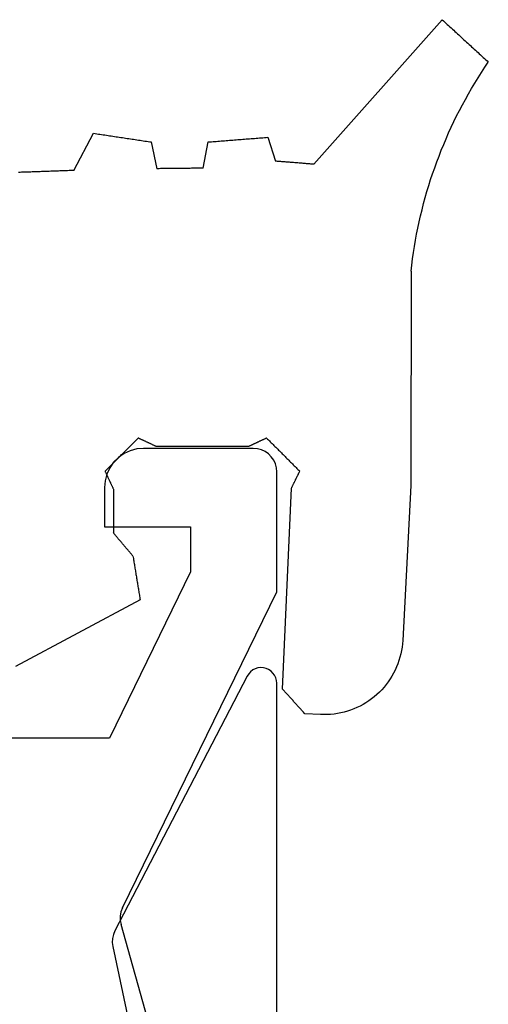
# Model space of a CAD drawing. Units: millimetres. Extents: x -1083 to 4234, y -12793 to -50.
# Drawn here: x 2997 to 3003, y -3511 to -3499 of the extents above; entities that cross this region are included whole.
import ezdxf

# ---------------------------------------------------------------- set-up
doc = ezdxf.new("R2010")
doc.units = ezdxf.units.MM
doc.layers.add('CrossSectionsGums', color=1, linetype='Continuous')
doc.layers.add('CrossSectionsProfils', color=7, linetype='Continuous')

# ---------------------------------------------------------------- blocks, each defined once
blk = doc.blocks.new('50_85051_0', base_point=(3608.478, 3189.88))
at = {"layer": 'CrossSectionsProfils'}
for p, q in [((3585.589, 3231.298), (3585.966, 3229.961)), ((3585.947, 3229.748), (3583.978, 3225.71)), ((3585.078, 3225.456), (3586.114, 3227.58)), ((3586.114, 3227.58), (3591.678, 3227.58)), ((3583.978, 3225.71), (3583.978, 3224.18)), ((3585.078, 3224.88), (3585.078, 3225.456)), ((3586.178, 3224.88), (3585.078, 3224.88)), ((3586.178, 3224.38), (3586.178, 3224.88)), ((3584.278, 3223.88), (3585.678, 3223.88))]:
    blk.add_line(p, q, dxfattribs=at)
at = {"layer": 'CrossSectionsProfils', "flags": 128}
for points in [[(3585.947, 3229.748), (3585.967, 3229.799), (3585.977, 3229.853), (3585.976, 3229.908), (3585.966, 3229.961)], [(3585.678, 3223.88), (3585.765, 3223.887), (3585.849, 3223.91), (3585.928, 3223.947), (3585.999, 3223.997), (3586.061, 3224.058), (3586.111, 3224.13), (3586.148, 3224.209), (3586.17, 3224.293), (3586.178, 3224.38)], [(3583.978, 3224.18), (3583.982, 3224.128), (3583.996, 3224.077), (3584.018, 3224.03), (3584.048, 3223.987), (3584.085, 3223.95), (3584.128, 3223.92), (3584.175, 3223.898), (3584.226, 3223.884), (3584.278, 3223.88)]]:
    blk.add_lwpolyline(points, dxfattribs=at)
blk = doc.blocks.new('45_86019_X', base_point=(2237.588, 1473.931))
at = {"layer": 'CrossSectionsProfils'}
for p, q in [((2212.588, 1491.931), (2212.588, 1474.131)), ((2214.682, 1477.493), (2214.095, 1480.269)), ((2212.966, 1474.039), (2214.655, 1477.293))]:
    blk.add_line(p, q, dxfattribs=at)
at = {"layer": 'CrossSectionsProfils', "flags": 128}
for points in [[(2214.655, 1477.293), (2214.674, 1477.34), (2214.686, 1477.39), (2214.688, 1477.442), (2214.682, 1477.493)], [(2212.588, 1474.131), (2212.592, 1474.095), (2212.601, 1474.061), (2212.616, 1474.029), (2212.637, 1474), (2212.662, 1473.976), (2212.692, 1473.956), (2212.724, 1473.941), (2212.758, 1473.933), (2212.794, 1473.931), (2212.829, 1473.935), (2212.863, 1473.945), (2212.895, 1473.961), (2212.923, 1473.983), (2212.947, 1474.009), (2212.966, 1474.039)]]:
    blk.add_lwpolyline(points, dxfattribs=at)
blk = doc.blocks.new('550_3503_6', base_point=(2528.90501, 2089.88171))
at = {"layer": 'CrossSectionsGums', "color": 252, "true_color": 0x848484}
for p, q in [((2526.74509, 2095.31101), (2526.72872, 2095.29599)), ((2526.76146, 2095.32604), (2526.74509, 2095.31101)), ((2526.77782, 2095.34106), (2526.76146, 2095.32604)), ((2526.79419, 2095.35608), (2526.77782, 2095.34106)), ((2528.43015, 2093.50964), (2526.79419, 2095.35608)), ((2526.61416, 2095.19082), (2526.59779, 2095.17579)), ((2526.63053, 2095.20584), (2526.61416, 2095.19082)), ((2526.64689, 2095.22087), (2526.63053, 2095.20584)), ((2526.66326, 2095.23589), (2526.64689, 2095.22087)), ((2526.67962, 2095.25092), (2526.66326, 2095.23589)), ((2526.69599, 2095.26594), (2526.67962, 2095.25092)), ((2526.71236, 2095.28096), (2526.69599, 2095.26594)), ((2526.72872, 2095.29599), (2526.71236, 2095.28096)), ((2526.46686, 2095.0556), (2526.4505, 2095.04058)), ((2526.48323, 2095.07063), (2526.46686, 2095.0556)), ((2526.4996, 2095.08565), (2526.48323, 2095.07063)), ((2526.51596, 2095.10067), (2526.4996, 2095.08565)), ((2526.53233, 2095.1157), (2526.51596, 2095.10067)), ((2526.5487, 2095.13072), (2526.53233, 2095.1157)), ((2526.56506, 2095.14575), (2526.5487, 2095.13072)), ((2526.58143, 2095.16077), (2526.56506, 2095.14575)), ((2526.59779, 2095.17579), (2526.58143, 2095.16077)), ((2526.33594, 2094.93541), (2526.31957, 2094.92039)), ((2526.3523, 2094.95043), (2526.33594, 2094.93541)), ((2526.36867, 2094.96546), (2526.3523, 2094.95043)), ((2526.38503, 2094.98048), (2526.36867, 2094.96546)), ((2526.4014, 2094.99551), (2526.38503, 2094.98048)), ((2526.41777, 2095.01053), (2526.4014, 2094.99551)), ((2526.43413, 2095.02555), (2526.41777, 2095.01053)), ((2526.4505, 2095.04058), (2526.43413, 2095.02555)), ((2526.22137, 2094.83024), (2526.20501, 2094.81522)), ((2526.24956, 2094.74889), (2526.20501, 2094.81522)), ((2526.23774, 2094.84527), (2526.22137, 2094.83024)), ((2526.2541, 2094.86029), (2526.23774, 2094.84527)), ((2526.27047, 2094.87531), (2526.2541, 2094.86029)), ((2526.28684, 2094.89034), (2526.27047, 2094.87531)), ((2526.3032, 2094.90536), (2526.28684, 2094.89034)), ((2526.31957, 2094.92039), (2526.3032, 2094.90536)), ((2526.29321, 2094.68196), (2526.24956, 2094.74889)), ((2526.33595, 2094.61445), (2526.29321, 2094.68196)), ((2526.37777, 2094.54636), (2526.33595, 2094.61445)), ((2526.41865, 2094.47771), (2526.37777, 2094.54636)), ((2526.4586, 2094.40851), (2526.41865, 2094.47771)), ((2526.4976, 2094.33877), (2526.4586, 2094.40851)), ((2526.53566, 2094.26851), (2526.4976, 2094.33877)), ((2526.57275, 2094.19774), (2526.53566, 2094.26851)), ((2526.60888, 2094.12647), (2526.57275, 2094.19774)), ((2526.64404, 2094.05472), (2526.60888, 2094.12647)), ((2526.67821, 2093.98249), (2526.64404, 2094.05472)), ((2526.7114, 2093.90981), (2526.67821, 2093.98249)), ((2526.74361, 2093.83668), (2526.7114, 2093.90981)), ((2526.77481, 2093.76312), (2526.74361, 2093.83668)), ((2529.02146, 2093.85431), (2528.92235, 2093.54937)), ((2529.0426, 2093.85264), (2529.02146, 2093.85431)), ((2529.06375, 2093.85097), (2529.0426, 2093.85264)), ((2529.0849, 2093.84931), (2529.06375, 2093.85097)), ((2529.10604, 2093.84764), (2529.0849, 2093.84931)), ((2529.12719, 2093.84597), (2529.10604, 2093.84764)), ((2529.14833, 2093.8443), (2529.12719, 2093.84597)), ((2529.16948, 2093.84264), (2529.14833, 2093.8443)), ((2529.19063, 2093.84097), (2529.16948, 2093.84264)), ((2529.21177, 2093.8393), (2529.19063, 2093.84097)), ((2529.23292, 2093.83763), (2529.21177, 2093.8393)), ((2529.25407, 2093.83597), (2529.23292, 2093.83763)), ((2529.27521, 2093.8343), (2529.25407, 2093.83597)), ((2529.29636, 2093.83263), (2529.27521, 2093.8343)), ((2529.31751, 2093.83096), (2529.29636, 2093.83263)), ((2529.33865, 2093.82929), (2529.31751, 2093.83096)), ((2529.3598, 2093.82763), (2529.33865, 2093.82929)), ((2529.38095, 2093.82596), (2529.3598, 2093.82763)), ((2529.40209, 2093.82429), (2529.38095, 2093.82596)), ((2529.42324, 2093.82262), (2529.40209, 2093.82429)), ((2529.44439, 2093.82096), (2529.42324, 2093.82262)), ((2529.46553, 2093.81929), (2529.44439, 2093.82096)), ((2529.48668, 2093.81762), (2529.46553, 2093.81929)), ((2529.50783, 2093.81595), (2529.48668, 2093.81762)), ((2529.52897, 2093.81429), (2529.50783, 2093.81595)), ((2529.55012, 2093.81262), (2529.52897, 2093.81429)), ((2529.57126, 2093.81095), (2529.55012, 2093.81262)), ((2529.59241, 2093.80928), (2529.57126, 2093.81095)), ((2529.61356, 2093.80761), (2529.59241, 2093.80928)), ((2529.6347, 2093.80595), (2529.61356, 2093.80761)), ((2529.65585, 2093.80428), (2529.6347, 2093.80595)), ((2529.677, 2093.80261), (2529.65585, 2093.80428)), ((2529.69814, 2093.80094), (2529.677, 2093.80261)), ((2529.71929, 2093.79928), (2529.69814, 2093.80094)), ((2529.74044, 2093.79761), (2529.71929, 2093.79928)), ((2529.76158, 2093.79594), (2529.74044, 2093.79761)), ((2529.78273, 2093.79427), (2529.76158, 2093.79594)), ((2530.52792, 2093.79736), (2530.50747, 2093.79427)), ((2530.54838, 2093.80045), (2530.52792, 2093.79736)), ((2530.56883, 2093.80354), (2530.54838, 2093.80045)), ((2530.58929, 2093.80662), (2530.56883, 2093.80354)), ((2530.60975, 2093.80971), (2530.58929, 2093.80662)), ((2530.6302, 2093.8128), (2530.60975, 2093.80971)), ((2530.65066, 2093.81589), (2530.6302, 2093.8128)), ((2530.67111, 2093.81898), (2530.65066, 2093.81589)), ((2530.69157, 2093.82206), (2530.67111, 2093.81898)), ((2530.71203, 2093.82515), (2530.69157, 2093.82206)), ((2530.73248, 2093.82824), (2530.71203, 2093.82515)), ((2530.75294, 2093.83133), (2530.73248, 2093.82824)), ((2530.7734, 2093.83441), (2530.75294, 2093.83133)), ((2530.79385, 2093.8375), (2530.7734, 2093.83441)), ((2530.81431, 2093.84059), (2530.79385, 2093.8375)), ((2530.83476, 2093.84368), (2530.81431, 2093.84059)), ((2530.85522, 2093.84677), (2530.83476, 2093.84368)), ((2530.87568, 2093.84985), (2530.85522, 2093.84677)), ((2530.89613, 2093.85294), (2530.87568, 2093.84985)), ((2530.91659, 2093.85603), (2530.89613, 2093.85294)), ((2530.93704, 2093.85912), (2530.91659, 2093.85603)), ((2530.9575, 2093.86221), (2530.93704, 2093.85912)), ((2530.97796, 2093.86529), (2530.9575, 2093.86221)), ((2530.99841, 2093.86838), (2530.97796, 2093.86529)), ((2531.01887, 2093.87147), (2530.99841, 2093.86838)), ((2531.03932, 2093.87456), (2531.01887, 2093.87147)), ((2531.05978, 2093.87765), (2531.03932, 2093.87456)), ((2531.08024, 2093.88073), (2531.05978, 2093.87765)), ((2531.10069, 2093.88382), (2531.08024, 2093.88073)), ((2531.12115, 2093.88691), (2531.10069, 2093.88382)), ((2531.14161, 2093.89), (2531.12115, 2093.88691)), ((2531.16206, 2093.89309), (2531.14161, 2093.89)), ((2531.18252, 2093.89617), (2531.16206, 2093.89309)), ((2531.20297, 2093.89926), (2531.18252, 2093.89617)), ((2531.22343, 2093.90235), (2531.20297, 2093.89926)), ((2531.24389, 2093.90544), (2531.22343, 2093.90235)), ((2531.49645, 2093.43022), (2531.24389, 2093.90544)), ((2526.80501, 2093.68915), (2526.77481, 2093.76312)), ((2526.8342, 2093.61477), (2526.80501, 2093.68915)), ((2529.84655, 2093.45971), (2529.78273, 2093.79427)), ((2530.50747, 2093.79427), (2530.43844, 2093.45312)), ((2526.86238, 2093.54), (2526.8342, 2093.61477)), ((2528.84032, 2093.54275), (2528.85399, 2093.54385)), ((2528.85399, 2093.54385), (2528.86766, 2093.54495)), ((2528.86766, 2093.54495), (2528.88134, 2093.54606)), ((2528.88134, 2093.54606), (2528.89501, 2093.54716)), ((2528.89501, 2093.54716), (2528.90868, 2093.54826)), ((2528.90868, 2093.54826), (2528.92235, 2093.54937)), ((2526.88954, 2093.46485), (2526.86238, 2093.54)), ((2526.91568, 2093.38934), (2526.88954, 2093.46485)), ((2528.43015, 2093.50964), (2528.44383, 2093.51074)), ((2528.44383, 2093.51074), (2528.4575, 2093.51185)), ((2528.4575, 2093.51185), (2528.47117, 2093.51295)), ((2528.47117, 2093.51295), (2528.48484, 2093.51405)), ((2528.48484, 2093.51405), (2528.49852, 2093.51516)), ((2528.49852, 2093.51516), (2528.51219, 2093.51626)), ((2528.51219, 2093.51626), (2528.52586, 2093.51736)), ((2528.52586, 2093.51736), (2528.53953, 2093.51847)), ((2528.53953, 2093.51847), (2528.5532, 2093.51957)), ((2528.5532, 2093.51957), (2528.56688, 2093.52068)), ((2528.56688, 2093.52068), (2528.58055, 2093.52178)), ((2528.58055, 2093.52178), (2528.59422, 2093.52288)), ((2528.59422, 2093.52288), (2528.60789, 2093.52399)), ((2528.60789, 2093.52399), (2528.62156, 2093.52509)), ((2528.62156, 2093.52509), (2528.63524, 2093.52619)), ((2528.63524, 2093.52619), (2528.64891, 2093.5273)), ((2528.64891, 2093.5273), (2528.66258, 2093.5284)), ((2528.66258, 2093.5284), (2528.67625, 2093.5295)), ((2528.67625, 2093.5295), (2528.68993, 2093.53061)), ((2528.68993, 2093.53061), (2528.7036, 2093.53171)), ((2528.7036, 2093.53171), (2528.71727, 2093.53281)), ((2528.71727, 2093.53281), (2528.73094, 2093.53392)), ((2528.73094, 2093.53392), (2528.74461, 2093.53502)), ((2528.74461, 2093.53502), (2528.75829, 2093.53613)), ((2528.75829, 2093.53613), (2528.77196, 2093.53723)), ((2528.77196, 2093.53723), (2528.78563, 2093.53833)), ((2528.78563, 2093.53833), (2528.7993, 2093.53944)), ((2528.7993, 2093.53944), (2528.81297, 2093.54054)), ((2528.81297, 2093.54054), (2528.82665, 2093.54164)), ((2528.82665, 2093.54164), (2528.84032, 2093.54275)), ((2529.84655, 2093.45971), (2529.86299, 2093.45953)), ((2529.86299, 2093.45953), (2529.87943, 2093.45935)), ((2529.87943, 2093.45935), (2529.89587, 2093.45916)), ((2529.89587, 2093.45916), (2529.91231, 2093.45898)), ((2529.91231, 2093.45898), (2529.92875, 2093.4588)), ((2529.92875, 2093.4588), (2529.9452, 2093.45861)), ((2529.9452, 2093.45861), (2529.96164, 2093.45843)), ((2529.96164, 2093.45843), (2529.97808, 2093.45825)), ((2529.97808, 2093.45825), (2529.99452, 2093.45806)), ((2529.99452, 2093.45806), (2530.01096, 2093.45788)), ((2530.01096, 2093.45788), (2530.0274, 2093.4577)), ((2530.0274, 2093.4577), (2530.04384, 2093.45751)), ((2530.04384, 2093.45751), (2530.06029, 2093.45733)), ((2530.06029, 2093.45733), (2530.07673, 2093.45715)), ((2530.07673, 2093.45715), (2530.09317, 2093.45696)), ((2530.09317, 2093.45696), (2530.10961, 2093.45678)), ((2530.10961, 2093.45678), (2530.12605, 2093.4566)), ((2530.12605, 2093.4566), (2530.14249, 2093.45641)), ((2530.14249, 2093.45641), (2530.15894, 2093.45623)), ((2530.15894, 2093.45623), (2530.17538, 2093.45605)), ((2530.17538, 2093.45605), (2530.19182, 2093.45586)), ((2530.19182, 2093.45586), (2530.20826, 2093.45568)), ((2530.20826, 2093.45568), (2530.2247, 2093.4555)), ((2530.2247, 2093.4555), (2530.24114, 2093.45532)), ((2530.24114, 2093.45532), (2530.25759, 2093.45513)), ((2530.25759, 2093.45513), (2530.27403, 2093.45495)), ((2530.27403, 2093.45495), (2530.29047, 2093.45477)), ((2530.29047, 2093.45477), (2530.30691, 2093.45458)), ((2530.30691, 2093.45458), (2530.32335, 2093.4544)), ((2530.32335, 2093.4544), (2530.33979, 2093.45422)), ((2530.33979, 2093.45422), (2530.35624, 2093.45403)), ((2530.35624, 2093.45403), (2530.37268, 2093.45385)), ((2530.37268, 2093.45385), (2530.38912, 2093.45367)), ((2530.38912, 2093.45367), (2530.40556, 2093.45348)), ((2530.40556, 2093.45348), (2530.422, 2093.4533)), ((2530.422, 2093.4533), (2530.43844, 2093.45312)), ((2531.49645, 2093.43022), (2531.51606, 2093.42953)), ((2531.51606, 2093.42953), (2531.53568, 2093.42884)), ((2531.53568, 2093.42884), (2531.55529, 2093.42815)), ((2531.55529, 2093.42815), (2531.5749, 2093.42746)), ((2531.5749, 2093.42746), (2531.59451, 2093.42678)), ((2531.59451, 2093.42678), (2531.61412, 2093.42609)), ((2531.61412, 2093.42609), (2531.63373, 2093.4254)), ((2531.63373, 2093.4254), (2531.65334, 2093.42471)), ((2531.65334, 2093.42471), (2531.67295, 2093.42402)), ((2531.67295, 2093.42402), (2531.69256, 2093.42333)), ((2531.69256, 2093.42333), (2531.71217, 2093.42265)), ((2531.71217, 2093.42265), (2531.73178, 2093.42196)), ((2531.73178, 2093.42196), (2531.7514, 2093.42127)), ((2531.7514, 2093.42127), (2531.77101, 2093.42058)), ((2531.77101, 2093.42058), (2531.79062, 2093.41989)), ((2531.79062, 2093.41989), (2531.81023, 2093.4192)), ((2531.81023, 2093.4192), (2531.82984, 2093.41851)), ((2531.82984, 2093.41851), (2531.84945, 2093.41783)), ((2531.84945, 2093.41783), (2531.86906, 2093.41714)), ((2526.94078, 2093.31348), (2526.91568, 2093.38934)), ((2526.96486, 2093.23729), (2526.94078, 2093.31348)), ((2531.86906, 2093.41714), (2531.88867, 2093.41645)), ((2531.88867, 2093.41645), (2531.90828, 2093.41576)), ((2531.90828, 2093.41576), (2531.92789, 2093.41507)), ((2531.92789, 2093.41507), (2531.9475, 2093.41438)), ((2531.9475, 2093.41438), (2531.96711, 2093.4137)), ((2531.96711, 2093.4137), (2531.98673, 2093.41301)), ((2531.98673, 2093.41301), (2532.00634, 2093.41232)), ((2532.00634, 2093.41232), (2532.02595, 2093.41163)), ((2532.02595, 2093.41163), (2532.04556, 2093.41094)), ((2532.04556, 2093.41094), (2532.06517, 2093.41025)), ((2532.06517, 2093.41025), (2532.08478, 2093.40957)), ((2532.08478, 2093.40957), (2532.10439, 2093.40888)), ((2532.10439, 2093.40888), (2532.124, 2093.40819)), ((2532.124, 2093.40819), (2532.14361, 2093.4075)), ((2532.14361, 2093.4075), (2532.16322, 2093.40681)), ((2532.16322, 2093.40681), (2532.18283, 2093.40612)), ((2532.18283, 2093.40612), (2532.20245, 2093.40543)), ((2526.98789, 2093.16078), (2526.96486, 2093.23729)), ((2527.00988, 2093.08396), (2526.98789, 2093.16078)), ((2527.03083, 2093.00686), (2527.00988, 2093.08396)), ((2527.05073, 2092.92947), (2527.03083, 2093.00686)), ((2527.06957, 2092.85182), (2527.05073, 2092.92947)), ((2527.08735, 2092.77392), (2527.06957, 2092.85182)), ((2527.10408, 2092.69579), (2527.08735, 2092.77392)), ((2527.11974, 2092.61743), (2527.10408, 2092.69579)), ((2527.13433, 2092.53887), (2527.11974, 2092.61743)), ((2527.14786, 2092.46012), (2527.13433, 2092.53887)), ((2527.16031, 2092.38119), (2527.14786, 2092.46012)), ((2527.17169, 2092.3021), (2527.16031, 2092.38119)), ((2527.18199, 2092.22287), (2527.17169, 2092.3021)), ((2527.19122, 2092.1435), (2527.18199, 2092.22287)), ((2527.19122, 2092.1435), (2527.19199, 2089.48449)), ((2528.92918, 2089.90717), (2528.91743, 2089.89543)), ((2528.94092, 2089.91892), (2528.92918, 2089.90717)), ((2528.95267, 2089.93066), (2528.94092, 2089.91892)), ((2528.96441, 2089.94241), (2528.95267, 2089.93066)), ((2528.97616, 2089.95415), (2528.96441, 2089.94241)), ((2528.9879, 2089.9659), (2528.97616, 2089.95415)), ((2528.99965, 2089.97764), (2528.9879, 2089.9659)), ((2529.01139, 2089.98939), (2528.99965, 2089.97764)), ((2529.02314, 2090.00113), (2529.01139, 2089.98939)), ((2529.03488, 2090.01288), (2529.02314, 2090.00113)), ((2529.03488, 2090.01288), (2529.04124, 2090.00993)), ((2529.04124, 2090.00993), (2529.0476, 2090.00699)), ((2529.0476, 2090.00699), (2529.05396, 2090.00404)), ((2529.05396, 2090.00404), (2529.06031, 2090.00109)), ((2529.06031, 2090.00109), (2529.06667, 2089.99815)), ((2529.06667, 2089.99815), (2529.07303, 2089.9952)), ((2529.07303, 2089.9952), (2529.07939, 2089.99226)), ((2529.07939, 2089.99226), (2529.08575, 2089.98931)), ((2529.08575, 2089.98931), (2529.0921, 2089.98636)), ((2529.0921, 2089.98636), (2529.09846, 2089.98342)), ((2529.09846, 2089.98342), (2529.10482, 2089.98047)), ((2529.10482, 2089.98047), (2529.11118, 2089.97752)), ((2529.11118, 2089.97752), (2529.11754, 2089.97458)), ((2529.11754, 2089.97458), (2529.12389, 2089.97163)), ((2529.12389, 2089.97163), (2529.13025, 2089.96869)), ((2529.13025, 2089.96869), (2529.13661, 2089.96574)), ((2529.13661, 2089.96574), (2529.14297, 2089.96279)), ((2529.14297, 2089.96279), (2529.14933, 2089.95985)), ((2529.14933, 2089.95985), (2529.15568, 2089.9569)), ((2529.15568, 2089.9569), (2529.16204, 2089.95395)), ((2529.16204, 2089.95395), (2529.1684, 2089.95101)), ((2529.1684, 2089.95101), (2529.17476, 2089.94806)), ((2529.17476, 2089.94806), (2529.18112, 2089.94512)), ((2529.18112, 2089.94512), (2529.18747, 2089.94217)), ((2529.18747, 2089.94217), (2529.19383, 2089.93922)), ((2529.19383, 2089.93922), (2529.20019, 2089.93628)), ((2529.20019, 2089.93628), (2529.20655, 2089.93333)), ((2529.20655, 2089.93333), (2529.21291, 2089.93038)), ((2529.21291, 2089.93038), (2529.21926, 2089.92744)), ((2529.21926, 2089.92744), (2529.22562, 2089.92449)), ((2529.22562, 2089.92449), (2529.23198, 2089.92155)), ((2529.23198, 2089.92155), (2529.23834, 2089.9186)), ((2529.23834, 2089.9186), (2529.2447, 2089.91565)), ((2529.2447, 2089.91565), (2529.25105, 2089.91271)), ((2529.25105, 2089.91271), (2529.25741, 2089.90976)), ((2529.25741, 2089.90976), (2529.26377, 2089.90681)), ((2529.26377, 2089.90681), (2530.44529, 2089.90681)), ((2530.44529, 2089.90681), (2530.45165, 2089.90976)), ((2530.45165, 2089.90976), (2530.458, 2089.91271)), ((2530.458, 2089.91271), (2530.46436, 2089.91565)), ((2530.46436, 2089.91565), (2530.47072, 2089.9186)), ((2530.47072, 2089.9186), (2530.47708, 2089.92155)), ((2530.47708, 2089.92155), (2530.48344, 2089.92449)), ((2530.48344, 2089.92449), (2530.48979, 2089.92744)), ((2530.48979, 2089.92744), (2530.49615, 2089.93038)), ((2530.49615, 2089.93038), (2530.50251, 2089.93333)), ((2530.50251, 2089.93333), (2530.50887, 2089.93628)), ((2530.50887, 2089.93628), (2530.51523, 2089.93922)), ((2530.51523, 2089.93922), (2530.52158, 2089.94217)), ((2530.52158, 2089.94217), (2530.52794, 2089.94512)), ((2530.52794, 2089.94512), (2530.5343, 2089.94806)), ((2530.5343, 2089.94806), (2530.54066, 2089.95101)), ((2530.54066, 2089.95101), (2530.54701, 2089.95395)), ((2530.54701, 2089.95395), (2530.55337, 2089.9569)), ((2530.55337, 2089.9569), (2530.55973, 2089.95985)), ((2530.55973, 2089.95985), (2530.56609, 2089.96279)), ((2530.56609, 2089.96279), (2530.57245, 2089.96574)), ((2530.57245, 2089.96574), (2530.5788, 2089.96868)), ((2530.5788, 2089.96868), (2530.58516, 2089.97163)), ((2530.58516, 2089.97163), (2530.59152, 2089.97458)), ((2530.59152, 2089.97458), (2530.59788, 2089.97752)), ((2530.59788, 2089.97752), (2530.60424, 2089.98047)), ((2530.60424, 2089.98047), (2530.61059, 2089.98342)), ((2530.61059, 2089.98342), (2530.61695, 2089.98636)), ((2530.61695, 2089.98636), (2530.62331, 2089.98931)), ((2530.62331, 2089.98931), (2530.62967, 2089.99225)), ((2530.62967, 2089.99225), (2530.63603, 2089.9952)), ((2530.63603, 2089.9952), (2530.64238, 2089.99815)), ((2530.64238, 2089.99815), (2530.64874, 2090.00109)), ((2530.64874, 2090.00109), (2530.6551, 2090.00404)), ((2530.6551, 2090.00404), (2530.66146, 2090.00699)), ((2530.66146, 2090.00699), (2530.66782, 2090.00993)), ((2530.66782, 2090.00993), (2530.67417, 2090.01288)), ((2530.68592, 2090.00113), (2530.67417, 2090.01288)), ((2530.69766, 2089.98939), (2530.68592, 2090.00113)), ((2530.70941, 2089.97764), (2530.69766, 2089.98939)), ((2530.72115, 2089.9659), (2530.70941, 2089.97764)), ((2530.7329, 2089.95415), (2530.72115, 2089.9659)), ((2530.74464, 2089.94241), (2530.7329, 2089.95415)), ((2530.75639, 2089.93066), (2530.74464, 2089.94241)), ((2530.76813, 2089.91891), (2530.75639, 2089.93066)), ((2530.77987, 2089.90717), (2530.76813, 2089.91891)), ((2530.79162, 2089.89542), (2530.77987, 2089.90717)), ((2528.79998, 2089.77798), (2528.78824, 2089.76623)), ((2528.81173, 2089.78972), (2528.79998, 2089.77798)), ((2528.82347, 2089.80147), (2528.81173, 2089.78972)), ((2528.83522, 2089.81321), (2528.82347, 2089.80147)), ((2528.84696, 2089.82496), (2528.83522, 2089.81321)), ((2528.85871, 2089.8367), (2528.84696, 2089.82496)), ((2528.87045, 2089.84845), (2528.85871, 2089.8367)), ((2528.8822, 2089.86019), (2528.87045, 2089.84845)), ((2528.89394, 2089.87194), (2528.8822, 2089.86019)), ((2528.90569, 2089.88368), (2528.89394, 2089.87194)), ((2528.91743, 2089.89543), (2528.90569, 2089.88368)), ((2530.80336, 2089.88368), (2530.79162, 2089.89542)), ((2530.81511, 2089.87193), (2530.80336, 2089.88368)), ((2530.82685, 2089.86019), (2530.81511, 2089.87193)), ((2530.8386, 2089.84844), (2530.82685, 2089.86019)), ((2530.85034, 2089.83669), (2530.8386, 2089.84844)), ((2530.86209, 2089.82495), (2530.85034, 2089.83669)), ((2530.87383, 2089.8132), (2530.86209, 2089.82495)), ((2530.88557, 2089.80146), (2530.87383, 2089.8132)), ((2530.89732, 2089.78971), (2530.88557, 2089.80146)), ((2530.90906, 2089.77797), (2530.89732, 2089.78971)), ((2530.92081, 2089.76622), (2530.90906, 2089.77797)), ((2528.67078, 2089.64878), (2528.65904, 2089.63704)), ((2528.68253, 2089.66053), (2528.67078, 2089.64878)), ((2528.69427, 2089.67227), (2528.68253, 2089.66053)), ((2528.70602, 2089.68402), (2528.69427, 2089.67227)), ((2528.71776, 2089.69576), (2528.70602, 2089.68402)), ((2528.72951, 2089.70751), (2528.71776, 2089.69576)), ((2528.74126, 2089.71925), (2528.72951, 2089.70751)), ((2528.753, 2089.731), (2528.74126, 2089.71925)), ((2528.76475, 2089.74274), (2528.753, 2089.731)), ((2528.77649, 2089.75449), (2528.76475, 2089.74274)), ((2528.78824, 2089.76623), (2528.77649, 2089.75449)), ((2530.93255, 2089.75448), (2530.92081, 2089.76622)), ((2530.9443, 2089.74273), (2530.93255, 2089.75448)), ((2530.95604, 2089.73098), (2530.9443, 2089.74273)), ((2530.96779, 2089.71924), (2530.95604, 2089.73098)), ((2530.97953, 2089.70749), (2530.96779, 2089.71924)), ((2530.99127, 2089.69575), (2530.97953, 2089.70749)), ((2531.00302, 2089.684), (2530.99127, 2089.69575)), ((2531.01476, 2089.67226), (2531.00302, 2089.684)), ((2531.02651, 2089.66051), (2531.01476, 2089.67226)), ((2531.03825, 2089.64877), (2531.02651, 2089.66051)), ((2531.05, 2089.63702), (2531.03825, 2089.64877)), ((2528.6238, 2089.6018), (2528.61206, 2089.59006)), ((2528.615, 2089.58406), (2528.61206, 2089.59006)), ((2528.61794, 2089.57807), (2528.615, 2089.58406)), ((2528.62087, 2089.57207), (2528.61794, 2089.57807)), ((2528.62381, 2089.56607), (2528.62087, 2089.57207)), ((2528.63555, 2089.61355), (2528.6238, 2089.6018)), ((2528.62675, 2089.56008), (2528.62381, 2089.56607)), ((2528.62969, 2089.55408), (2528.62675, 2089.56008)), ((2528.63263, 2089.54809), (2528.62969, 2089.55408)), ((2528.63557, 2089.54209), (2528.63263, 2089.54809)), ((2528.64729, 2089.62529), (2528.63555, 2089.61355)), ((2528.63851, 2089.53609), (2528.63557, 2089.54209)), ((2528.64144, 2089.5301), (2528.63851, 2089.53609)), ((2528.64438, 2089.5241), (2528.64144, 2089.5301)), ((2528.64732, 2089.51811), (2528.64438, 2089.5241)), ((2528.65904, 2089.63704), (2528.64729, 2089.62529)), ((2531.06174, 2089.62527), (2531.05, 2089.63702)), ((2531.06456, 2089.52009), (2531.06161, 2089.51374)), ((2531.07349, 2089.61353), (2531.06174, 2089.62527)), ((2531.06751, 2089.52645), (2531.06456, 2089.52009)), ((2531.07045, 2089.53281), (2531.06751, 2089.52645)), ((2531.0734, 2089.53917), (2531.07045, 2089.53281)), ((2531.07635, 2089.54553), (2531.0734, 2089.53917)), ((2531.08523, 2089.60178), (2531.07349, 2089.61353)), ((2531.07929, 2089.55189), (2531.07635, 2089.54553)), ((2531.08224, 2089.55825), (2531.07929, 2089.55189)), ((2531.08519, 2089.5646), (2531.08224, 2089.55825)), ((2531.08813, 2089.57096), (2531.08519, 2089.5646)), ((2531.09697, 2089.59004), (2531.08523, 2089.60178)), ((2531.09108, 2089.57732), (2531.08813, 2089.57096)), ((2531.09403, 2089.58368), (2531.09108, 2089.57732)), ((2531.09697, 2089.59004), (2531.09403, 2089.58368)), ((2527.19199, 2089.48449), (2527.19199, 2089.48232)), ((2527.19199, 2089.48232), (2527.192, 2089.48015)), ((2527.192, 2089.48015), (2527.192, 2089.47798)), ((2527.192, 2089.47798), (2527.19202, 2089.47581)), ((2527.19202, 2089.47581), (2527.19203, 2089.47364)), ((2527.19203, 2089.47364), (2527.19205, 2089.47147)), ((2527.19205, 2089.47147), (2527.19207, 2089.4693)), ((2527.19207, 2089.4693), (2527.19209, 2089.46713)), ((2527.19209, 2089.46713), (2527.19212, 2089.46496)), ((2527.19212, 2089.46496), (2527.19215, 2089.46279)), ((2527.19215, 2089.46279), (2527.19219, 2089.46063)), ((2527.19219, 2089.46063), (2527.19222, 2089.45846)), ((2527.19222, 2089.45846), (2527.19226, 2089.45629)), ((2527.19226, 2089.45629), (2527.1923, 2089.45412)), ((2527.1923, 2089.45412), (2527.19235, 2089.45195)), ((2527.19235, 2089.45195), (2527.1924, 2089.44978)), ((2527.1924, 2089.44978), (2527.19245, 2089.44761)), ((2527.19245, 2089.44761), (2527.19251, 2089.44544)), ((2527.19251, 2089.44544), (2527.19257, 2089.44327)), ((2527.19257, 2089.44327), (2527.19263, 2089.4411)), ((2527.19263, 2089.4411), (2527.19269, 2089.43894)), ((2527.19269, 2089.43894), (2527.19276, 2089.43677)), ((2527.19276, 2089.43677), (2527.19283, 2089.4346)), ((2527.19283, 2089.4346), (2527.19291, 2089.43243)), ((2527.19291, 2089.43243), (2527.19298, 2089.43026)), ((2527.19298, 2089.43026), (2527.19307, 2089.42809)), ((2527.19307, 2089.42809), (2527.19315, 2089.42593)), ((2527.19315, 2089.42593), (2527.19324, 2089.42376)), ((2527.19324, 2089.42376), (2527.19333, 2089.42159)), ((2527.19333, 2089.42159), (2527.19342, 2089.41942)), ((2527.19342, 2089.41942), (2527.19352, 2089.41726)), ((2527.19352, 2089.41726), (2527.19361, 2089.41509)), ((2527.19361, 2089.41509), (2527.19372, 2089.41292)), ((2527.19372, 2089.41292), (2527.19382, 2089.41075)), ((2527.19382, 2089.41075), (2527.19393, 2089.40859)), ((2527.19393, 2089.40859), (2527.19404, 2089.40642)), ((2527.19404, 2089.40642), (2527.29766, 2087.42934)), ((2528.65026, 2089.51211), (2528.64732, 2089.51811)), ((2528.6532, 2089.50612), (2528.65026, 2089.51211)), ((2528.65614, 2089.50012), (2528.6532, 2089.50612)), ((2528.65907, 2089.49412), (2528.65614, 2089.50012)), ((2528.66201, 2089.48813), (2528.65907, 2089.49412)), ((2528.66495, 2089.48213), (2528.66201, 2089.48813)), ((2528.66789, 2089.47614), (2528.66495, 2089.48213)), ((2528.67083, 2089.47014), (2528.66789, 2089.47614)), ((2528.67377, 2089.46414), (2528.67083, 2089.47014)), ((2528.6767, 2089.45815), (2528.67377, 2089.46414)), ((2528.67964, 2089.45215), (2528.6767, 2089.45815)), ((2528.68258, 2089.44616), (2528.67964, 2089.45215)), ((2528.68552, 2089.44016), (2528.68258, 2089.44616)), ((2528.68846, 2089.43416), (2528.68552, 2089.44016)), ((2528.6914, 2089.42817), (2528.68846, 2089.43416)), ((2528.69433, 2089.42217), (2528.6914, 2089.42817)), ((2528.69727, 2089.41618), (2528.69433, 2089.42217)), ((2528.70021, 2089.41018), (2528.69727, 2089.41618)), ((2528.70315, 2089.40418), (2528.70021, 2089.41018)), ((2528.70609, 2089.39819), (2528.70315, 2089.40418)), ((2528.70903, 2089.39219), (2528.70609, 2089.39819)), ((2531.00857, 2089.39928), (2531.00562, 2089.39293)), ((2531.01152, 2089.40564), (2531.00857, 2089.39928)), ((2531.01446, 2089.412), (2531.01152, 2089.40564)), ((2531.01741, 2089.41836), (2531.01446, 2089.412)), ((2531.02036, 2089.42472), (2531.01741, 2089.41836)), ((2531.0233, 2089.43108), (2531.02036, 2089.42472)), ((2531.02625, 2089.43743), (2531.0233, 2089.43108)), ((2531.0292, 2089.44379), (2531.02625, 2089.43743)), ((2531.03214, 2089.45015), (2531.0292, 2089.44379)), ((2531.03509, 2089.45651), (2531.03214, 2089.45015)), ((2531.03804, 2089.46287), (2531.03509, 2089.45651)), ((2531.04098, 2089.46923), (2531.03804, 2089.46287)), ((2531.04393, 2089.47559), (2531.04098, 2089.46923)), ((2531.04688, 2089.48194), (2531.04393, 2089.47559)), ((2531.04982, 2089.4883), (2531.04688, 2089.48194)), ((2531.05277, 2089.49466), (2531.04982, 2089.4883)), ((2531.05572, 2089.50102), (2531.05277, 2089.49466)), ((2531.05866, 2089.50738), (2531.05572, 2089.50102)), ((2531.06161, 2089.51374), (2531.05866, 2089.50738)), ((2528.71197, 2089.3862), (2528.70903, 2089.39219)), ((2528.7149, 2089.3802), (2528.71197, 2089.3862)), ((2528.71784, 2089.3742), (2528.7149, 2089.3802)), ((2528.83224, 2086.8088), (2528.71784, 2089.3742)), ((2530.99383, 2089.36749), (2530.99089, 2089.36113)), ((2530.99089, 2089.36113), (2530.99089, 2088.80192)), ((2530.99678, 2089.37385), (2530.99383, 2089.36749)), ((2530.99973, 2089.38021), (2530.99678, 2089.37385)), ((2531.00267, 2089.38657), (2530.99973, 2089.38021)), ((2531.00562, 2089.39293), (2531.00267, 2089.38657)), ((2530.95617, 2088.76083), (2530.96311, 2088.76905)), ((2530.96311, 2088.76905), (2530.97006, 2088.77727)), ((2530.97006, 2088.77727), (2530.977, 2088.78548)), ((2530.977, 2088.78548), (2530.98394, 2088.7937)), ((2530.98394, 2088.7937), (2530.99089, 2088.80192)), ((2530.85201, 2088.63758), (2530.85895, 2088.6458)), ((2530.85895, 2088.6458), (2530.8659, 2088.65402)), ((2530.8659, 2088.65402), (2530.87284, 2088.66223)), ((2530.87284, 2088.66223), (2530.87979, 2088.67045)), ((2530.87979, 2088.67045), (2530.88673, 2088.67867)), ((2530.88673, 2088.67867), (2530.89367, 2088.68688)), ((2530.89367, 2088.68688), (2530.90062, 2088.6951)), ((2530.90062, 2088.6951), (2530.90756, 2088.70332)), ((2530.90756, 2088.70332), (2530.9145, 2088.71153)), ((2530.9145, 2088.71153), (2530.92145, 2088.71975)), ((2530.92145, 2088.71975), (2530.92839, 2088.72797)), ((2530.92839, 2088.72797), (2530.93534, 2088.73618)), ((2530.93534, 2088.73618), (2530.94228, 2088.7444)), ((2530.94228, 2088.7444), (2530.94922, 2088.75262)), ((2530.94922, 2088.75262), (2530.95617, 2088.76083)), ((2530.74091, 2088.50612), (2530.74785, 2088.51433)), ((2530.74785, 2088.51433), (2530.7548, 2088.52255)), ((2530.7548, 2088.52255), (2530.76174, 2088.53077)), ((2530.76174, 2088.53077), (2530.76868, 2088.53898)), ((2530.76868, 2088.53898), (2530.77563, 2088.5472)), ((2530.77563, 2088.5472), (2530.78257, 2088.55542)), ((2530.78257, 2088.55542), (2530.78952, 2088.56363)), ((2530.78952, 2088.56363), (2530.79646, 2088.57185)), ((2530.79646, 2088.57185), (2530.8034, 2088.58007)), ((2530.8034, 2088.58007), (2530.81035, 2088.58828)), ((2530.81035, 2088.58828), (2530.81729, 2088.5965)), ((2530.81729, 2088.5965), (2530.82423, 2088.60472)), ((2530.82423, 2088.60472), (2530.83118, 2088.61293)), ((2530.83118, 2088.61293), (2530.83812, 2088.62115)), ((2530.83812, 2088.62115), (2530.84507, 2088.62937)), ((2530.84507, 2088.62937), (2530.85201, 2088.63758)), ((2530.72309, 2088.39718), (2530.72054, 2088.38162)), ((2530.72563, 2088.41274), (2530.72309, 2088.39718)), ((2530.72818, 2088.42831), (2530.72563, 2088.41274)), ((2530.73072, 2088.44387), (2530.72818, 2088.42831)), ((2530.73327, 2088.45943), (2530.73072, 2088.44387)), ((2530.73582, 2088.47499), (2530.73327, 2088.45943)), ((2530.73836, 2088.49056), (2530.73582, 2088.47499)), ((2530.74091, 2088.50612), (2530.73836, 2088.49056)), ((2530.70272, 2088.27268), (2530.70017, 2088.25712)), ((2530.70527, 2088.28825), (2530.70272, 2088.27268)), ((2530.70781, 2088.30381), (2530.70527, 2088.28825)), ((2530.71036, 2088.31937), (2530.70781, 2088.30381)), ((2530.7129, 2088.33493), (2530.71036, 2088.31937)), ((2530.71545, 2088.35049), (2530.7129, 2088.33493)), ((2530.71799, 2088.36606), (2530.71545, 2088.35049)), ((2530.72054, 2088.38162), (2530.71799, 2088.36606)), ((2530.68235, 2088.14819), (2530.67981, 2088.13262)), ((2530.6849, 2088.16375), (2530.68235, 2088.14819)), ((2530.68744, 2088.17931), (2530.6849, 2088.16375)), ((2530.68999, 2088.19487), (2530.68744, 2088.17931)), ((2530.69254, 2088.21043), (2530.68999, 2088.19487)), ((2530.69508, 2088.226), (2530.69254, 2088.21043)), ((2530.69763, 2088.24156), (2530.69508, 2088.226)), ((2530.70017, 2088.25712), (2530.69763, 2088.24156)), ((2530.66199, 2088.02369), (2530.65944, 2088.00813)), ((2530.66453, 2088.03925), (2530.66199, 2088.02369)), ((2530.66708, 2088.05481), (2530.66453, 2088.03925)), ((2530.66962, 2088.07037), (2530.66708, 2088.05481)), ((2530.67217, 2088.08594), (2530.66962, 2088.07037)), ((2530.67471, 2088.1015), (2530.67217, 2088.08594)), ((2530.67726, 2088.11706), (2530.67471, 2088.1015)), ((2530.67981, 2088.13262), (2530.67726, 2088.11706)), ((2530.6518, 2087.96144), (2530.64926, 2087.94588)), ((2530.64926, 2087.94588), (2532.24247, 2087.09677)), ((2530.65435, 2087.977), (2530.6518, 2087.96144)), ((2530.65689, 2087.99256), (2530.65435, 2087.977)), ((2530.65944, 2088.00813), (2530.65689, 2087.99256)), ((2527.29766, 2087.42934), (2527.30089, 2087.38583)), ((2527.30089, 2087.38583), (2527.30602, 2087.3425)), ((2527.30602, 2087.3425), (2527.31303, 2087.29944)), ((2527.31303, 2087.29944), (2527.32192, 2087.25672)), ((2527.32192, 2087.25672), (2527.33266, 2087.21444)), ((2527.33266, 2087.21444), (2527.34523, 2087.17266)), ((2527.34523, 2087.17266), (2527.35962, 2087.13147)), ((2527.35962, 2087.13147), (2527.37578, 2087.09094)), ((2527.37578, 2087.09094), (2527.3937, 2087.05116)), ((2527.3937, 2087.05116), (2527.41334, 2087.0122)), ((2527.41334, 2087.0122), (2527.43466, 2086.97414)), ((2527.43466, 2086.97414), (2527.45762, 2086.93704)), ((2527.45762, 2086.93704), (2527.48217, 2086.90097)), ((2527.48217, 2086.90097), (2527.50828, 2086.86601)), ((2527.50828, 2086.86601), (2527.53588, 2086.83223)), ((2527.53588, 2086.83223), (2527.56493, 2086.79968)), ((2527.56493, 2086.79968), (2527.59538, 2086.76842)), ((2527.59538, 2086.76842), (2527.62716, 2086.73853)), ((2528.77704, 2086.7475), (2528.78492, 2086.75625)), ((2528.78492, 2086.75625), (2528.79281, 2086.76501)), ((2528.79281, 2086.76501), (2528.80069, 2086.77377)), ((2528.80069, 2086.77377), (2528.80858, 2086.78253)), ((2528.80858, 2086.78253), (2528.81647, 2086.79129)), ((2528.81647, 2086.79129), (2528.82435, 2086.80004)), ((2528.82435, 2086.80004), (2528.83224, 2086.8088)), ((2527.62716, 2086.73853), (2527.66021, 2086.71005)), ((2527.66021, 2086.71005), (2527.69447, 2086.68304)), ((2527.69447, 2086.68304), (2527.72988, 2086.65755)), ((2527.72988, 2086.65755), (2527.76637, 2086.63363)), ((2527.76637, 2086.63363), (2527.80386, 2086.61132)), ((2528.66664, 2086.62488), (2528.67452, 2086.63364)), ((2528.67452, 2086.63364), (2528.68241, 2086.6424)), ((2528.68241, 2086.6424), (2528.69029, 2086.65116)), ((2528.69029, 2086.65116), (2528.69818, 2086.65992)), ((2528.69818, 2086.65992), (2528.70607, 2086.66867)), ((2528.70607, 2086.66867), (2528.71395, 2086.67743)), ((2528.71395, 2086.67743), (2528.72184, 2086.68619)), ((2528.72184, 2086.68619), (2528.72972, 2086.69495)), ((2528.72972, 2086.69495), (2528.73761, 2086.70371)), ((2528.73761, 2086.70371), (2528.74549, 2086.71246)), ((2528.74549, 2086.71246), (2528.75338, 2086.72122)), ((2528.75338, 2086.72122), (2528.76127, 2086.72998)), ((2528.76127, 2086.72998), (2528.76915, 2086.73874)), ((2528.76915, 2086.73874), (2528.77704, 2086.7475)), ((2527.80386, 2086.61132), (2527.8423, 2086.59067)), ((2527.8423, 2086.59067), (2527.88159, 2086.57171)), ((2527.88159, 2086.57171), (2527.92168, 2086.55449)), ((2527.92168, 2086.55449), (2527.96248, 2086.53903)), ((2527.96248, 2086.53903), (2528.00392, 2086.52537)), ((2528.00392, 2086.52537), (2528.04591, 2086.51353)), ((2528.04591, 2086.51353), (2528.08838, 2086.50353)), ((2528.08838, 2086.50353), (2528.13124, 2086.49539)), ((2528.54835, 2086.49351), (2528.55624, 2086.50227)), ((2528.55624, 2086.50227), (2528.56412, 2086.51103)), ((2528.56412, 2086.51103), (2528.57201, 2086.51979)), ((2528.57201, 2086.51979), (2528.57989, 2086.52854)), ((2528.57989, 2086.52854), (2528.58778, 2086.5373)), ((2528.58778, 2086.5373), (2528.59566, 2086.54606)), ((2528.59566, 2086.54606), (2528.60355, 2086.55482)), ((2528.60355, 2086.55482), (2528.61144, 2086.56358)), ((2528.61144, 2086.56358), (2528.61932, 2086.57233)), ((2528.61932, 2086.57233), (2528.62721, 2086.58109)), ((2528.62721, 2086.58109), (2528.63509, 2086.58985)), ((2528.63509, 2086.58985), (2528.64298, 2086.59861)), ((2528.64298, 2086.59861), (2528.65087, 2086.60737)), ((2528.65087, 2086.60737), (2528.65875, 2086.61612)), ((2528.65875, 2086.61612), (2528.66664, 2086.62488)), ((2528.13124, 2086.49539), (2528.17442, 2086.48913)), ((2528.17442, 2086.48913), (2528.21783, 2086.48476)), ((2528.21783, 2086.48476), (2528.26139, 2086.48228)), ((2528.26139, 2086.48228), (2528.30501, 2086.48171)), ((2528.30501, 2086.48171), (2528.34862, 2086.48304)), ((2528.34862, 2086.48304), (2528.54835, 2086.49351))]:
    blk.add_line(p, q, dxfattribs=at)
blk = doc.blocks.new('CS_7HORL1')
at = {"layer": 'CrossSectionsGums', "yscale": -1, "rotation": 180}
blk.add_blockref('550_3503_6', (3000, -34), dxfattribs=at)
at = {"layer": 'CrossSectionsProfils', "rotation": 180}
for name, p in [('50_85051_0', (2975.5, 0)), ('45_86019_X', (2975, -36.8))]:
    blk.add_blockref(name, p, dxfattribs=at)

msp = doc.modelspace()

# ---------------------------------------------------------------- block references
msp.add_blockref('CS_7HORL1', (0, -3470))
at = {"layer": 'CrossSectionsGums', "yscale": -1, "rotation": 180}
msp.add_blockref('550_3503_6', (3000, -3504), dxfattribs=at)
at = {"layer": 'CrossSectionsProfils', "rotation": 180}
for name, p in [('50_85051_0', (2975.5, -3470)), ('45_86019_X', (2975, -3506.8))]:
    msp.add_blockref(name, p, dxfattribs=at)

doc.saveas('drawing.dxf')
